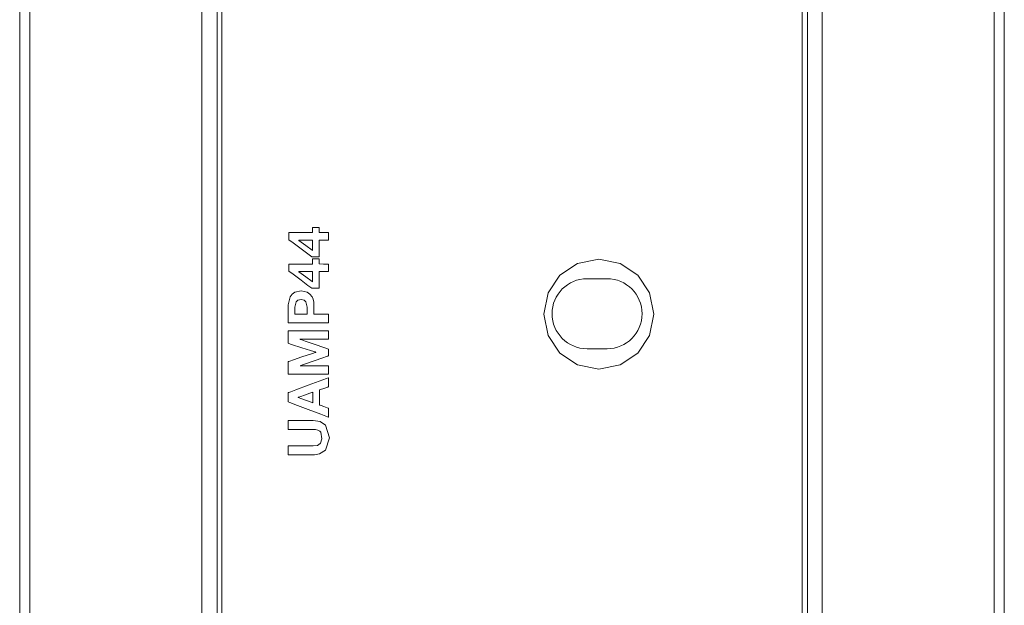
# Model space of a CAD drawing. Units: millimetres. Extents: x -25 to 25, y -109 to 109.
# Drawn here: x -25 to 25, y 0 to 29 of the extents above; entities that cross this region are included whole.
import ezdxf

# ---------------------------------------------------------------- set-up
doc = ezdxf.new("R2010")
doc.units = ezdxf.units.MM
doc.layers.add('Top$21', color=7, linetype='Continuous', true_color=0xffffff)

msp = doc.modelspace()

# ---------------------------------------------------------------- linework, layer by layer
at = {"layer": 'Top$21', "color": 7, "linetype": 'Continuous', "lineweight": 13}
for p, q in [((14.5, -108.626), (14.5, 108.874)), ((15.5, 108.874), (15.5, -108.626)), ((24.1, -108.626), (24.1, 108.874)), ((24.6, -108.626), (24.6, 108.874)), ((-24.6, 108.622), (-24.6, -108.878)), ((-24.1, 108.622), (-24.1, -108.878)), ((-15.5, -108.878), (-15.5, 108.622)), ((-14.5, 108.622), (-14.5, -108.878)), ((3.75, 16.328), (4.75, 16.328)), ((4.75, 12.828), (3.75, 12.828))]:
    msp.add_line(p, q, dxfattribs=at)
for points in [[(-14.74, -7.334), (-14.74, 5.475), (-14.74, 18.219), (-14.74, 30.738), (-14.74, 40.313), (-14.74, 49.575), (-14.74, 58.445), (-14.74, 66.848), (-14.74, 72.901), (-14.74, 78.602), (-14.74, 83.917), (-14.74, 88.81), (-14.74, 93.249), (-14.74, 97.131), (-14.74, 100.509), (-14.74, 103.349), (-14.74, 105.62), (-14.74, 106.941), (-14.74, 107.902), (-14.74, 108.489), (-14.74, 108.675), (-14.74, 108.685), (-14.74, 108.687), (-14.74, 108.688)], [(-14.74, -7.334), (-14.74, 5.475), (-14.74, 18.219), (-14.74, 30.738), (-14.74, 40.313), (-14.74, 49.575), (-14.74, 58.445), (-14.74, 66.848), (-14.74, 72.901), (-14.74, 78.602), (-14.74, 83.917), (-14.74, 88.81), (-14.74, 93.249), (-14.74, 97.131), (-14.74, 100.509), (-14.74, 103.349), (-14.74, 105.62), (-14.74, 106.941), (-14.74, 107.902), (-14.74, 108.489), (-14.74, 108.675), (-14.74, 108.685), (-14.74, 108.687), (-14.74, 108.688)], [(-14.74, -7.334), (-14.74, 5.475), (-14.74, 18.219), (-14.74, 30.738), (-14.74, 40.313), (-14.74, 49.575), (-14.74, 58.445), (-14.74, 66.848), (-14.74, 72.901), (-14.74, 78.602), (-14.74, 83.917), (-14.74, 88.81), (-14.74, 93.249), (-14.74, 97.131), (-14.74, 100.509), (-14.74, 103.349), (-14.74, 105.62), (-14.74, 106.941), (-14.74, 107.902), (-14.74, 108.489), (-14.74, 108.675), (-14.74, 108.685), (-14.74, 108.687), (-14.74, 108.688)], [(-14.74, -7.334), (-14.74, 5.475), (-14.74, 18.219), (-14.74, 30.738), (-14.74, 40.313), (-14.74, 49.575), (-14.74, 58.445), (-14.74, 66.848), (-14.74, 72.901), (-14.74, 78.602), (-14.74, 83.917), (-14.74, 88.81), (-14.74, 93.249), (-14.74, 97.131), (-14.74, 100.509), (-14.74, 103.349), (-14.74, 105.62), (-14.74, 106.941), (-14.74, 107.902), (-14.74, 108.489), (-14.74, 108.675), (-14.74, 108.685), (-14.74, 108.687), (-14.74, 108.688)], [(-14.74, -7.334), (-14.74, 5.475), (-14.74, 18.219), (-14.74, 30.738), (-14.74, 40.313), (-14.74, 49.575), (-14.74, 58.445), (-14.74, 66.848), (-14.74, 72.901), (-14.74, 78.602), (-14.74, 83.917), (-14.74, 88.81), (-14.74, 93.249), (-14.74, 97.131), (-14.74, 100.509), (-14.74, 103.349), (-14.74, 105.62), (-14.74, 106.941), (-14.74, 107.902), (-14.74, 108.489), (-14.74, 108.675), (-14.74, 108.685), (-14.74, 108.687), (-14.74, 108.688)], [(-14.74, -7.334), (-14.74, 5.475), (-14.74, 18.219), (-14.74, 30.738), (-14.74, 40.313), (-14.74, 49.575), (-14.74, 58.445), (-14.74, 66.848), (-14.74, 72.901), (-14.74, 78.602), (-14.74, 83.917), (-14.74, 88.81), (-14.74, 93.249), (-14.74, 97.131), (-14.74, 100.509), (-14.74, 103.349), (-14.74, 105.62), (-14.74, 106.941), (-14.74, 107.902), (-14.74, 108.489), (-14.74, 108.675), (-14.74, 108.685), (-14.74, 108.687), (-14.74, 108.688)], [(14.76, 63.514), (14.76, 53.929), (14.76, 43.816), (14.76, 33.279), (14.76, 22.425), (14.76, 11.359), (14.76, 0.188), (14.76, -11.753)], [(14.76, 63.514), (14.76, 53.929), (14.76, 43.816), (14.76, 33.279), (14.76, 22.425), (14.76, 11.359), (14.76, 0.188), (14.76, -11.753)], [(14.76, 63.514), (14.76, 53.929), (14.76, 43.816), (14.76, 33.279), (14.76, 22.425), (14.76, 11.359), (14.76, 0.188), (14.76, -11.753)], [(14.76, 63.514), (14.76, 53.929), (14.76, 43.816), (14.76, 33.279), (14.76, 22.425), (14.76, 11.359), (14.76, 0.188), (14.76, -11.753)], [(14.76, 63.514), (14.76, 53.929), (14.76, 43.816), (14.76, 33.279), (14.76, 22.425), (14.76, 11.359), (14.76, 0.188), (14.76, -11.753)], [(14.76, 63.514), (14.76, 53.929), (14.76, 43.816), (14.76, 33.279), (14.76, 22.425), (14.76, 11.359), (14.76, 0.188), (14.76, -11.753)], [(-9.631, 18.253), (-9.631, 18.253), (-9.631, 18.253), (-9.631, 18.253), (-9.631, 18.252), (-9.631, 18.251), (-9.631, 18.247), (-9.631, 18.234), (-9.631, 18.194), (-9.631, 18.084), (-9.631, 17.816), (-9.631, 17.44), (-9.631, 17.419), (-9.631, 17.418), (-9.631, 17.418), (-9.631, 17.418), (-9.631, 17.418), (-9.632, 17.418), (-9.72, 17.418), (-9.875, 17.418), (-9.994, 17.418), (-9.998, 17.418), (-9.998, 17.418), (-10.005, 17.423), (-10.196, 17.566), (-10.541, 17.823), (-10.937, 18.118), (-11.146, 18.273), (-11.149, 18.275), (-11.149, 18.275), (-11.149, 18.276), (-11.149, 18.279), (-11.149, 18.293), (-11.149, 18.377), (-11.149, 18.629), (-11.149, 18.633), (-11.148, 18.634), (-11.148, 18.634), (-11.098, 18.634), (-10.76, 18.634), (-10.311, 18.634), (-9.995, 18.634), (-9.966, 18.634), (-9.961, 18.634), (-9.961, 18.634), (-9.961, 18.634), (-9.961, 18.634), (-9.961, 18.651), (-9.961, 18.765), (-9.961, 18.879), (-9.961, 18.896), (-9.961, 18.896), (-9.961, 18.896), (-9.961, 18.896), (-9.96, 18.896), (-9.952, 18.896), (-9.802, 18.896), (-9.645, 18.896), (-9.631, 18.896), (-9.631, 18.896), (-9.631, 18.896), (-9.631, 18.896), (-9.631, 18.892), (-9.631, 18.708), (-9.631, 18.634), (-9.427, 18.634), (-9.177, 18.634), (-9.175, 18.634), (-9.174, 18.633), (-9.174, 18.629), (-9.174, 18.506), (-9.174, 18.345), (-9.174, 18.254), (-9.174, 18.253), (-9.174, 18.253), (-9.174, 18.253), (-9.174, 18.253), (-9.175, 18.253), (-9.186, 18.253), (-9.392, 18.253), (-9.556, 18.253), (-9.626, 18.253), (-9.631, 18.253), (-9.631, 18.253), (-9.631, 18.253)], [(-10.647, 18.253), (-10.647, 18.249), (-10.647, 18.244), (-10.647, 18.244), (-10.647, 18.244), (-10.304, 17.989), (-9.991, 17.756), (-9.963, 17.735), (-9.961, 17.734), (-9.961, 17.734), (-9.961, 17.734), (-9.961, 17.734), (-9.961, 17.734), (-9.961, 17.993), (-9.961, 18.172), (-9.961, 18.247), (-9.961, 18.252), (-9.961, 18.253), (-9.961, 18.253), (-9.961, 18.253), (-10.304, 18.253), (-10.617, 18.253), (-10.645, 18.253), (-10.646, 18.253), (-10.647, 18.253), (-10.647, 18.253)], [(-9.631, 16.684), (-9.631, 16.684), (-9.631, 16.684), (-9.631, 16.683), (-9.631, 16.683), (-9.631, 16.682), (-9.631, 16.677), (-9.631, 16.664), (-9.631, 16.625), (-9.631, 16.515), (-9.631, 16.247), (-9.631, 15.871), (-9.631, 15.85), (-9.631, 15.849), (-9.631, 15.849), (-9.631, 15.849), (-9.631, 15.849), (-9.632, 15.849), (-9.72, 15.849), (-9.875, 15.849), (-9.994, 15.849), (-9.998, 15.849), (-9.998, 15.849), (-10.005, 15.854), (-10.196, 15.996), (-10.541, 16.254), (-10.937, 16.549), (-11.146, 16.704), (-11.149, 16.706), (-11.149, 16.706), (-11.149, 16.707), (-11.149, 16.71), (-11.149, 16.724), (-11.149, 16.808), (-11.149, 17.06), (-11.149, 17.064), (-11.148, 17.064), (-11.148, 17.064), (-11.098, 17.064), (-10.76, 17.064), (-10.311, 17.064), (-9.995, 17.064), (-9.966, 17.064), (-9.961, 17.064), (-9.961, 17.064), (-9.961, 17.064), (-9.961, 17.065), (-9.961, 17.082), (-9.961, 17.196), (-9.961, 17.31), (-9.961, 17.327), (-9.961, 17.327), (-9.961, 17.327), (-9.961, 17.327), (-9.96, 17.327), (-9.952, 17.327), (-9.802, 17.327), (-9.645, 17.327), (-9.631, 17.327), (-9.631, 17.327), (-9.631, 17.327), (-9.631, 17.326), (-9.631, 17.323), (-9.631, 17.139), (-9.631, 17.065), (-9.427, 17.064), (-9.177, 17.064), (-9.175, 17.064), (-9.174, 17.064), (-9.174, 17.06), (-9.174, 16.937), (-9.174, 16.776), (-9.174, 16.685), (-9.174, 16.684), (-9.174, 16.684), (-9.174, 16.684), (-9.174, 16.684), (-9.175, 16.684), (-9.186, 16.684), (-9.392, 16.684), (-9.556, 16.684), (-9.626, 16.684), (-9.631, 16.684), (-9.631, 16.684), (-9.631, 16.684)], [(-10.647, 16.684), (-10.647, 16.679), (-10.647, 16.675), (-10.647, 16.675), (-10.647, 16.675), (-10.304, 16.42), (-9.991, 16.187), (-9.963, 16.166), (-9.961, 16.165), (-9.961, 16.165), (-9.961, 16.165), (-9.961, 16.165), (-9.961, 16.165), (-9.961, 16.424), (-9.961, 16.603), (-9.961, 16.678), (-9.961, 16.683), (-9.961, 16.684), (-9.961, 16.684), (-9.961, 16.684), (-10.304, 16.684), (-10.617, 16.684), (-10.645, 16.684), (-10.646, 16.684), (-10.647, 16.684), (-10.647, 16.684)], [(-11.188, 14.116), (-11.188, 14.29), (-11.188, 14.57), (-11.188, 14.882), (-11.188, 15.024), (-11.092, 15.427), (-10.989, 15.56), (-10.855, 15.65), (-10.542, 15.721), (-10.229, 15.65), (-10.096, 15.56), (-9.992, 15.427), (-9.94, 15.312), (-9.906, 15.161), (-9.899, 15.086), (-9.897, 15.052), (-9.897, 15.036), (-9.896, 15.029), (-9.896, 15.026), (-9.896, 15.025), (-9.896, 15.025), (-9.896, 15.024), (-9.896, 15.024), (-9.896, 15.024), (-9.896, 15.024), (-9.896, 15.024), (-9.896, 15.024), (-9.896, 15.024), (-9.896, 15.023), (-9.896, 15.021), (-9.896, 15.014), (-9.896, 14.993), (-9.896, 14.935), (-9.896, 14.791), (-9.896, 14.631), (-9.896, 14.564), (-9.896, 14.559), (-9.896, 14.559), (-9.896, 14.559), (-9.896, 14.559), (-9.896, 14.559), (-9.896, 14.559), (-9.896, 14.559), (-9.896, 14.559), (-9.896, 14.559), (-9.895, 14.559), (-9.891, 14.559), (-9.881, 14.559), (-9.849, 14.559), (-9.758, 14.559), (-9.535, 14.559), (-9.287, 14.559), (-9.182, 14.559), (-9.175, 14.559), (-9.174, 14.559), (-9.174, 14.559), (-9.174, 14.559), (-9.174, 14.559), (-9.174, 14.559), (-9.174, 14.559), (-9.174, 14.558), (-9.174, 14.558), (-9.174, 14.556), (-9.174, 14.549), (-9.174, 14.529), (-9.174, 14.474), (-9.174, 14.337), (-9.174, 14.185), (-9.174, 14.121), (-9.174, 14.116), (-9.174, 14.116), (-9.174, 14.116), (-9.174, 14.116), (-9.174, 14.116), (-9.174, 14.116), (-9.174, 14.116), (-9.175, 14.116), (-9.176, 14.116), (-9.179, 14.116), (-9.188, 14.116), (-9.218, 14.116), (-9.307, 14.116), (-9.559, 14.116), (-10.181, 14.116), (-10.721, 14.116), (-11.102, 14.116), (-11.182, 14.116), (-11.188, 14.116), (-11.188, 14.116), (-11.188, 14.116)], [(-10.24, 14.559), (-10.24, 14.731), (-10.24, 14.903), (-10.294, 15.174), (-10.294, 15.174), (-10.294, 15.174), (-10.386, 15.26), (-10.542, 15.292), (-10.542, 15.292), (-10.698, 15.26), (-10.79, 15.174), (-10.79, 15.174), (-10.79, 15.174), (-10.844, 14.903), (-10.844, 14.731), (-10.844, 14.612), (-10.844, 14.562), (-10.844, 14.559), (-10.844, 14.559), (-10.844, 14.559), (-10.844, 14.559), (-10.542, 14.559), (-10.266, 14.559), (-10.242, 14.559), (-10.24, 14.559), (-10.24, 14.559), (-10.24, 14.559)], [(-11.188, 11.556), (-11.188, 11.556), (-11.188, 11.556), (-11.188, 11.556), (-11.188, 11.557), (-11.188, 11.56), (-11.188, 11.57), (-11.188, 11.597), (-11.188, 11.675), (-11.188, 11.868), (-11.188, 12.102), (-11.188, 12.163), (-11.188, 12.176), (-11.188, 12.179), (-11.188, 12.179), (-11.188, 12.179), (-11.188, 12.179), (-11.188, 12.179), (-11.188, 12.179), (-11.188, 12.179), (-11.188, 12.179), (-11.188, 12.179), (-11.188, 12.179), (-11.188, 12.18), (-11.187, 12.18), (-11.185, 12.18), (-11.178, 12.183), (-11.158, 12.19), (-11.097, 12.211), (-10.923, 12.27), (-10.496, 12.415), (-9.975, 12.592), (-9.84, 12.638), (-9.81, 12.648), (-9.805, 12.65), (-9.803, 12.65), (-9.803, 12.65), (-9.803, 12.65), (-9.803, 12.65), (-9.803, 12.65), (-9.803, 12.65), (-9.803, 12.65), (-9.803, 12.65), (-9.803, 12.65), (-9.803, 12.65), (-9.803, 12.651), (-9.803, 12.651), (-9.803, 12.652), (-9.803, 12.653), (-9.803, 12.655), (-9.803, 12.656), (-9.803, 12.656), (-9.803, 12.656), (-9.803, 12.656), (-9.803, 12.656), (-9.803, 12.656), (-9.803, 12.656), (-9.803, 12.656), (-9.803, 12.656), (-9.803, 12.656), (-9.804, 12.656), (-9.806, 12.657), (-9.813, 12.659), (-9.833, 12.666), (-9.895, 12.686), (-10.068, 12.741), (-10.496, 12.879), (-11.017, 13.047), (-11.152, 13.09), (-11.181, 13.099), (-11.187, 13.101), (-11.188, 13.102), (-11.188, 13.102), (-11.188, 13.102), (-11.188, 13.102), (-11.188, 13.102), (-11.188, 13.102), (-11.188, 13.102), (-11.188, 13.102), (-11.188, 13.102), (-11.188, 13.102), (-11.188, 13.102), (-11.188, 13.102), (-11.188, 13.103), (-11.188, 13.106), (-11.188, 13.115), (-11.188, 13.143), (-11.188, 13.221), (-11.188, 13.413), (-11.188, 13.628), (-11.188, 13.718), (-11.188, 13.725), (-11.188, 13.725), (-11.188, 13.725), (-11.188, 13.725), (-11.188, 13.725), (-11.188, 13.725), (-11.188, 13.725), (-11.188, 13.725), (-11.188, 13.725), (-11.187, 13.725), (-11.184, 13.725), (-11.174, 13.725), (-11.144, 13.725), (-11.055, 13.725), (-10.803, 13.725), (-10.181, 13.725), (-9.489, 13.725), (-9.197, 13.725), (-9.176, 13.725), (-9.174, 13.725), (-9.174, 13.725), (-9.174, 13.725), (-9.174, 13.725), (-9.174, 13.725), (-9.174, 13.725), (-9.174, 13.725), (-9.174, 13.725), (-9.174, 13.725), (-9.174, 13.724), (-9.174, 13.722), (-9.174, 13.716), (-9.174, 13.698), (-9.174, 13.646), (-9.174, 13.518), (-9.174, 13.375), (-9.174, 13.315), (-9.174, 13.311), (-9.174, 13.311), (-9.174, 13.31), (-9.174, 13.31), (-9.174, 13.31), (-9.174, 13.31), (-9.174, 13.31), (-9.174, 13.31), (-9.174, 13.31), (-9.175, 13.31), (-9.177, 13.31), (-9.184, 13.31), (-9.205, 13.31), (-9.268, 13.31), (-9.447, 13.31), (-9.888, 13.31), (-10.378, 13.31), (-10.585, 13.31), (-10.6, 13.31), (-10.601, 13.31), (-10.601, 13.31), (-10.601, 13.31), (-10.601, 13.31), (-10.601, 13.31), (-10.601, 13.31), (-10.601, 13.31), (-10.601, 13.31), (-10.601, 13.31), (-10.601, 13.309), (-10.601, 13.308), (-10.601, 13.306), (-10.601, 13.305), (-10.601, 13.305), (-10.601, 13.305), (-10.601, 13.305), (-10.601, 13.305), (-10.601, 13.305), (-10.601, 13.305), (-10.601, 13.305), (-10.601, 13.305), (-10.601, 13.305), (-10.6, 13.304), (-10.598, 13.304), (-10.591, 13.301), (-10.57, 13.294), (-10.507, 13.272), (-10.328, 13.21), (-9.888, 13.058), (-9.351, 12.872), (-9.212, 12.824), (-9.182, 12.814), (-9.176, 12.812), (-9.174, 12.811), (-9.174, 12.811), (-9.174, 12.811), (-9.174, 12.811), (-9.174, 12.811), (-9.174, 12.811), (-9.174, 12.811), (-9.174, 12.811), (-9.174, 12.811), (-9.174, 12.811), (-9.174, 12.811), (-9.174, 12.81), (-9.174, 12.809), (-9.174, 12.804), (-9.174, 12.789), (-9.174, 12.746), (-9.174, 12.641), (-9.174, 12.512), (-9.174, 12.479), (-9.174, 12.472), (-9.174, 12.47), (-9.174, 12.47), (-9.174, 12.47), (-9.174, 12.47), (-9.174, 12.47), (-9.174, 12.47), (-9.174, 12.47), (-9.174, 12.47), (-9.174, 12.47), (-9.174, 12.47), (-9.174, 12.47), (-9.175, 12.47), (-9.177, 12.469), (-9.184, 12.466), (-9.205, 12.459), (-9.267, 12.437), (-9.444, 12.375), (-9.881, 12.223), (-10.412, 12.037), (-10.55, 11.989), (-10.58, 11.979), (-10.586, 11.977), (-10.587, 11.976), (-10.587, 11.976), (-10.587, 11.976), (-10.587, 11.976), (-10.587, 11.976), (-10.587, 11.976), (-10.587, 11.976), (-10.587, 11.976), (-10.587, 11.976), (-10.587, 11.976), (-10.587, 11.976), (-10.587, 11.976), (-10.587, 11.975), (-10.587, 11.973), (-10.587, 11.972), (-10.587, 11.971), (-10.587, 11.971), (-10.587, 11.971), (-10.587, 11.971), (-10.587, 11.971), (-10.587, 11.971), (-10.587, 11.971), (-10.586, 11.971), (-10.584, 11.971), (-10.577, 11.971), (-10.557, 11.971), (-10.494, 11.971), (-10.317, 11.971), (-9.881, 11.971), (-9.395, 11.971), (-9.19, 11.971), (-9.175, 11.971), (-9.174, 11.971), (-9.174, 11.971), (-9.174, 11.971), (-9.174, 11.971), (-9.174, 11.971), (-9.174, 11.971), (-9.174, 11.971), (-9.174, 11.97), (-9.174, 11.97), (-9.174, 11.968), (-9.174, 11.962), (-9.174, 11.943), (-9.174, 11.891), (-9.174, 11.763), (-9.174, 11.621), (-9.174, 11.561), (-9.174, 11.556), (-9.174, 11.556), (-9.174, 11.556), (-9.174, 11.556), (-9.174, 11.556), (-9.174, 11.556), (-9.174, 11.556), (-9.174, 11.556), (-9.175, 11.556), (-9.176, 11.556), (-9.179, 11.556), (-9.188, 11.556), (-9.218, 11.556), (-9.307, 11.556), (-9.559, 11.556), (-10.181, 11.556), (-10.721, 11.556), (-11.102, 11.556), (-11.182, 11.556), (-11.188, 11.556), (-11.188, 11.556)], [(-9.953, 10.131), (-9.953, 10.131), (-9.953, 10.131), (-9.953, 10.131), (-9.953, 10.132), (-9.953, 10.134), (-9.953, 10.142), (-9.953, 10.165), (-9.953, 10.23), (-9.953, 10.391), (-9.953, 10.63), (-9.953, 10.651), (-9.953, 10.652), (-9.953, 10.652), (-9.953, 10.652), (-9.953, 10.652), (-9.953, 10.652), (-9.953, 10.652), (-9.953, 10.652), (-9.953, 10.652), (-9.953, 10.652), (-9.953, 10.652), (-9.954, 10.652), (-9.958, 10.651), (-9.969, 10.647), (-10.001, 10.636), (-10.094, 10.604), (-10.322, 10.525), (-10.6, 10.43), (-10.672, 10.405), (-10.688, 10.4), (-10.691, 10.399), (-10.692, 10.399), (-10.692, 10.398), (-10.692, 10.398), (-10.692, 10.398), (-10.692, 10.398), (-10.692, 10.398), (-10.692, 10.398), (-10.692, 10.398), (-10.692, 10.398), (-10.692, 10.398), (-10.692, 10.398), (-10.692, 10.397), (-10.692, 10.396), (-10.692, 10.394), (-10.692, 10.393), (-10.692, 10.393), (-10.692, 10.393), (-10.692, 10.393), (-10.692, 10.393), (-10.692, 10.393), (-10.692, 10.393), (-10.692, 10.393), (-10.692, 10.393), (-10.692, 10.393), (-10.691, 10.393), (-10.69, 10.392), (-10.686, 10.391), (-10.676, 10.387), (-10.643, 10.376), (-10.55, 10.343), (-10.322, 10.262), (-9.984, 10.142), (-9.955, 10.131), (-9.953, 10.131), (-9.953, 10.131), (-9.953, 10.131)]]:
    msp.add_lwpolyline(points, dxfattribs=at)
for points in [[(1.593, 14.558), (1.809, 15.628), (2.398, 16.502), (3.272, 17.092), (4.343, 17.308), (5.413, 17.092), (6.287, 16.502), (6.877, 15.628), (7.093, 14.558), (6.877, 13.488), (6.287, 12.613), (5.413, 12.024), (4.343, 11.808), (3.272, 12.024), (2.398, 12.613), (1.809, 13.488), (1.593, 14.558)], [(-11.188, 10.173), (-11.188, 10.173), (-11.188, 10.173), (-11.188, 10.173), (-11.188, 10.173), (-11.188, 10.173), (-11.188, 10.174), (-11.188, 10.176), (-11.188, 10.183), (-11.188, 10.203), (-11.188, 10.26), (-11.188, 10.4), (-11.188, 10.571), (-11.188, 10.615), (-11.188, 10.625), (-11.188, 10.627), (-11.188, 10.627), (-11.188, 10.627), (-11.188, 10.627), (-11.188, 10.627), (-11.188, 10.627), (-11.188, 10.627), (-11.188, 10.627), (-11.188, 10.627), (-11.188, 10.627), (-11.188, 10.627), (-11.187, 10.628), (-11.184, 10.629), (-11.174, 10.632), (-11.144, 10.643), (-11.055, 10.677), (-10.803, 10.771), (-10.181, 11.004), (-9.641, 11.205), (-9.261, 11.348), (-9.18, 11.378), (-9.175, 11.38), (-9.174, 11.38), (-9.174, 11.38), (-9.174, 11.38), (-9.174, 11.38), (-9.174, 11.38), (-9.174, 11.38), (-9.174, 11.38), (-9.174, 11.38), (-9.174, 11.38), (-9.174, 11.38), (-9.174, 11.379), (-9.174, 11.377), (-9.174, 11.37), (-9.174, 11.35), (-9.174, 11.292), (-9.174, 11.15), (-9.174, 10.977), (-9.174, 10.932), (-9.174, 10.923), (-9.174, 10.921), (-9.174, 10.92), (-9.174, 10.92), (-9.174, 10.92), (-9.174, 10.92), (-9.174, 10.92), (-9.174, 10.92), (-9.174, 10.92), (-9.174, 10.92), (-9.174, 10.92), (-9.174, 10.92), (-9.174, 10.92), (-9.175, 10.92), (-9.177, 10.919), (-9.184, 10.917), (-9.204, 10.91), (-9.26, 10.891), (-9.398, 10.844), (-9.567, 10.787), (-9.611, 10.772), (-9.62, 10.769), (-9.622, 10.768), (-9.623, 10.768), (-9.623, 10.768), (-9.623, 10.768), (-9.623, 10.768), (-9.623, 10.768), (-9.623, 10.768), (-9.623, 10.768), (-9.623, 10.768), (-9.623, 10.768), (-9.623, 10.768), (-9.623, 10.767), (-9.623, 10.766), (-9.623, 10.763), (-9.623, 10.752), (-9.623, 10.718), (-9.623, 10.624), (-9.623, 10.391), (-9.623, 10.108), (-9.623, 10.035), (-9.623, 10.019), (-9.623, 10.016), (-9.623, 10.015), (-9.623, 10.015), (-9.623, 10.015), (-9.623, 10.015), (-9.623, 10.015), (-9.623, 10.015), (-9.623, 10.015), (-9.623, 10.015), (-9.623, 10.015), (-9.623, 10.015), (-9.622, 10.015), (-9.622, 10.015), (-9.619, 10.014), (-9.613, 10.011), (-9.593, 10.004), (-9.537, 9.985), (-9.398, 9.936), (-9.23, 9.877), (-9.186, 9.861), (-9.177, 9.858), (-9.175, 9.857), (-9.174, 9.857), (-9.174, 9.857), (-9.174, 9.857), (-9.174, 9.857), (-9.174, 9.857), (-9.174, 9.857), (-9.174, 9.857), (-9.174, 9.857), (-9.174, 9.857), (-9.174, 9.857), (-9.174, 9.856), (-9.174, 9.854), (-9.174, 9.847), (-9.174, 9.827), (-9.174, 9.771), (-9.174, 9.633), (-9.174, 9.428), (-9.174, 9.41), (-9.174, 9.409), (-9.174, 9.408), (-9.174, 9.408), (-9.174, 9.408), (-9.174, 9.408), (-9.174, 9.408), (-9.174, 9.408), (-9.174, 9.408), (-9.175, 9.409), (-9.176, 9.409), (-9.179, 9.41), (-9.188, 9.414), (-9.218, 9.425), (-9.307, 9.459), (-9.559, 9.555), (-10.181, 9.791), (-10.721, 9.996), (-11.102, 10.14), (-11.182, 10.171), (-11.188, 10.173), (-11.188, 10.173), (-11.188, 10.173), (-11.188, 10.173)], [(-9.936, 9.241), (-9.58, 9.182), (-9.326, 9.012), (-9.326, 9.012), (-9.326, 9.012), (-9.126, 8.381), (-9.326, 7.749), (-9.326, 7.749), (-9.326, 7.749), (-9.616, 7.568), (-9.785, 7.533), (-9.867, 7.525), (-9.905, 7.524), (-9.922, 7.523), (-9.93, 7.523), (-9.933, 7.523), (-9.935, 7.523), (-9.935, 7.523), (-9.936, 7.523), (-9.936, 7.523), (-9.936, 7.523), (-9.936, 7.523), (-9.936, 7.523), (-9.937, 7.523), (-9.938, 7.523), (-9.944, 7.523), (-9.96, 7.523), (-10.01, 7.523), (-10.152, 7.523), (-10.51, 7.523), (-10.849, 7.523), (-11.106, 7.523), (-11.183, 7.523), (-11.187, 7.523), (-11.188, 7.523), (-11.188, 7.524), (-11.188, 7.527), (-11.188, 7.542), (-11.188, 7.745), (-11.188, 7.947), (-11.188, 7.962), (-11.188, 7.965), (-11.188, 7.966), (-11.187, 7.966), (-11.183, 7.966), (-11.106, 7.966), (-10.679, 7.966), (-10.177, 7.966), (-9.936, 7.966), (-9.724, 7.994), (-9.58, 8.091), (-9.563, 8.113), (-9.501, 8.317), (-9.558, 8.652), (-9.606, 8.708), (-9.702, 8.764), (-9.821, 8.793), (-9.883, 8.798), (-9.912, 8.798), (-9.925, 8.798), (-9.931, 8.798), (-9.934, 8.798), (-9.935, 8.798), (-9.935, 8.798), (-9.936, 8.798), (-9.936, 8.798), (-9.936, 8.798), (-9.936, 8.798), (-9.936, 8.798), (-9.936, 8.798), (-9.937, 8.798), (-9.938, 8.798), (-9.944, 8.798), (-9.96, 8.798), (-10.01, 8.798), (-10.152, 8.798), (-10.51, 8.798), (-10.849, 8.798), (-11.106, 8.798), (-11.183, 8.798), (-11.187, 8.798), (-11.188, 8.798), (-11.188, 8.799), (-11.188, 8.802), (-11.188, 8.817), (-11.188, 9.019), (-11.188, 9.222), (-11.188, 9.237), (-11.188, 9.24), (-11.188, 9.241), (-11.187, 9.241), (-11.183, 9.241), (-11.106, 9.241), (-10.806, 9.241), (-10.416, 9.241), (-9.975, 9.241), (-9.938, 9.241), (-9.936, 9.241)]]:
    msp.add_lwpolyline(points, close=True, dxfattribs=at)
at = {"layer": 'Top$21', "color": 7, "linetype": 'Continuous', "lineweight": 13, "extrusion": (0, 0, -1)}
for centre, start, end in [((-3.75, 14.578), 270, 90), ((-4.75, 14.578), 90, 270)]:
    msp.add_arc(centre, 1.75, start, end, dxfattribs=at)

doc.saveas('drawing.dxf')
